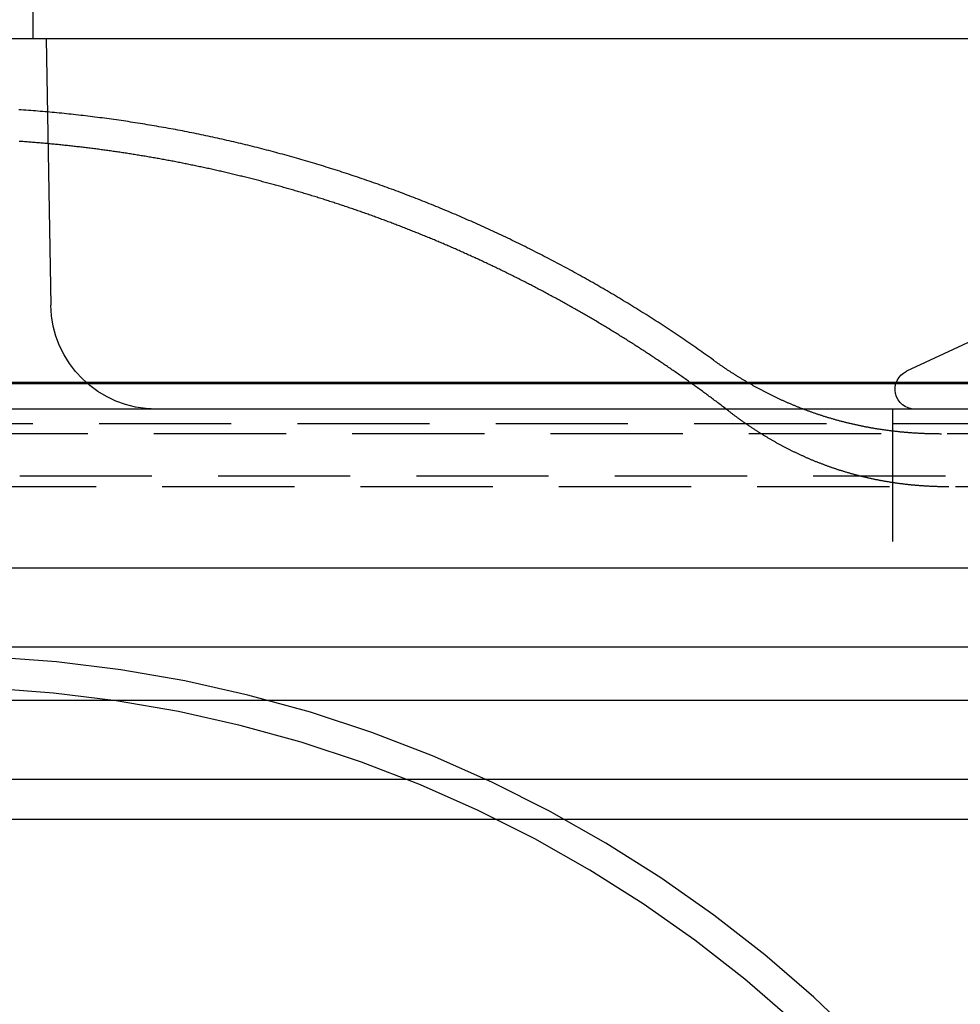
# Model space of a CAD drawing. Extents: x -5 to 1135, y -435 to 532.
# Drawn here: x 1003 to 1039, y -8 to 29 of the extents above; entities that cross this region are included whole.
import ezdxf

# ---------------------------------------------------------------- set-up
doc = ezdxf.new("R2010")
doc.units = 0
doc.header["$LTSCALE"] = 20
doc.linetypes.add('VERDECKT', pattern=[0.375, 0.25, -0.125])
doc.layers.get('0').update_dxf_attribs({"linetype": 'CONTINUOUS'})
doc.layers.add('STEMPEL', color=3, linetype='CONTINUOUS')

# ---------------------------------------------------------------- blocks, each defined once
blk = doc.blocks.new('A$C774FC7E6')
at = {"color": 1, "linetype": 'VERDECKT', "extrusion": (-2e-16, 1, -2e-16)}
for p, q in [((4, 29.5), (4, 28)), ((-12.07, 14.965), (6.07, 14.965)), ((-12.01, 15.017), (6.01, 15.017)), ((36.632, 14.965), (58.368, 14.965)), ((36.649, 15.017), (58.351, 15.017)), ((7.755, 14), (3, 14)), ((36.5, 14), (36.5, 8)), ((-45.998, 13.463), (46.002, 13.463)), ((43.575, 13.072), (-43.571, 13.072)), ((46.002, 11.46), (-45.998, 11.46)), ((-43.61, 11.075), (43.618, 11.075))]:
    blk.add_line(p, q, dxfattribs=at)
at = {"color": 3, "linetype": 'CONTINUOUS', "extrusion": (-2e-16, 1, -2e-16)}
for p, q in [((130, 28), (-130, 28)), ((4.5, 28), (4.676, 17.93)), ((39.5, 16.58), (37.033, 15.43)), ((6.01, 15.017), (36.649, 15.017)), ((6.07, 14.965), (36.632, 14.965)), ((124, 14), (7.755, 14)), ((-135, 8), (135, 8)), ((135, 5), (-135, 5)), ((-135, 3), (135, 3)), ((135, 0), (-135, 0)), ((-57.998, -1.5), (58.002, -1.5))]:
    blk.add_line(p, q, dxfattribs=at)
at = {"color": 1}
for points in [[(29.73, 15.856, 0), (29.656, 15.908, 0), (29.583, 15.961, 0), (29.509, 16.013, 0), (29.436, 16.066, 0), (29.362, 16.118, 0), (29.288, 16.17, 0), (29.215, 16.221, 0), (29.14, 16.273, 0), (29.066, 16.325, 0), (28.992, 16.376, 0), (28.918, 16.428, 0), (28.844, 16.479, 0), (28.769, 16.53, 0), (28.695, 16.581, 0), (28.62, 16.632, 0), (28.545, 16.683, 0), (28.47, 16.733, 0), (28.395, 16.784, 0), (28.32, 16.834, 0), (28.245, 16.884, 0), (28.17, 16.934, 0), (28.095, 16.985, 0), (28.019, 17.034, 0), (27.944, 17.084, 0), (27.868, 17.134, 0), (27.793, 17.183, 0), (27.717, 17.232, 0), (27.641, 17.282, 0), (27.565, 17.331, 0), (27.489, 17.379, 0), (27.413, 17.428, 0), (27.337, 17.477, 0), (27.26, 17.525, 0), (27.184, 17.574, 0), (27.107, 17.622, 0), (27.031, 17.67, 0), (26.954, 17.718, 0), (26.877, 17.766, 0), (26.8, 17.814, 0), (26.723, 17.861, 0), (26.646, 17.909, 0), (26.569, 17.956, 0), (26.492, 18.003, 0), (26.415, 18.05, 0), (26.337, 18.097, 0), (26.26, 18.144, 0), (26.182, 18.19, 0), (26.105, 18.237, 0), (26.027, 18.283, 0), (25.949, 18.329, 0), (25.871, 18.375, 0), (25.793, 18.421, 0), (25.715, 18.467, 0), (25.637, 18.513, 0), (25.559, 18.558, 0), (25.481, 18.604, 0), (25.402, 18.649, 0), (25.324, 18.694, 0), (25.245, 18.739, 0), (25.167, 18.784, 0), (25.088, 18.828, 0), (25.009, 18.873, 0), (24.93, 18.917, 0), (24.852, 18.962, 0), (24.773, 19.006, 0), (24.693, 19.05, 0), (24.614, 19.094, 0), (24.535, 19.137, 0), (24.456, 19.181, 0), (24.376, 19.224, 0), (24.297, 19.267, 0), (24.217, 19.311, 0), (24.138, 19.354, 0), (24.058, 19.396, 0), (23.978, 19.439, 0), (23.898, 19.482, 0), (23.818, 19.524, 0), (23.738, 19.566, 0), (23.658, 19.608, 0), (23.578, 19.65, 0), (23.498, 19.692, 0), (23.418, 19.734, 0), (23.337, 19.775, 0), (23.257, 19.817, 0), (23.176, 19.858, 0), (23.096, 19.899, 0), (23.015, 19.94, 0), (22.934, 19.981, 0), (22.854, 20.022, 0), (22.773, 20.062, 0), (22.692, 20.102, 0), (22.611, 20.143, 0), (22.53, 20.183, 0), (22.449, 20.223, 0), (22.368, 20.263, 0), (22.286, 20.302, 0), (22.205, 20.342, 0), (22.124, 20.381, 0), (22.042, 20.42, 0), (21.961, 20.459, 0), (21.879, 20.498, 0), (21.798, 20.537, 0), (21.716, 20.576, 0), (21.634, 20.614, 0), (21.552, 20.652, 0), (21.471, 20.691, 0), (21.389, 20.729, 0), (21.306, 20.767, 0), (21.224, 20.804, 0), (21.142, 20.842, 0), (21.06, 20.879, 0), (20.978, 20.916, 0), (20.896, 20.954, 0), (20.813, 20.991, 0), (20.731, 21.027, 0), (20.648, 21.064, 0), (20.566, 21.101, 0), (20.483, 21.137, 0), (20.401, 21.173, 0), (20.318, 21.209, 0), (20.235, 21.245, 0), (20.152, 21.281, 0), (20.069, 21.317, 0), (19.986, 21.352, 0), (19.904, 21.388, 0), (19.82, 21.423, 0), (19.737, 21.458, 0), (19.654, 21.493, 0), (19.571, 21.527, 0), (19.488, 21.562, 0), (19.404, 21.596, 0), (19.321, 21.631, 0), (19.238, 21.665, 0), (19.154, 21.699, 0), (19.071, 21.733, 0), (18.987, 21.766, 0), (18.904, 21.8, 0), (18.82, 21.833, 0), (18.736, 21.866, 0), (18.652, 21.899, 0), (18.569, 21.932, 0), (18.485, 21.965, 0), (18.401, 21.998, 0), (18.317, 22.03, 0), (18.233, 22.062, 0), (18.149, 22.095, 0), (18.065, 22.127, 0), (17.98, 22.159, 0), (17.896, 22.19, 0), (17.812, 22.222, 0), (17.728, 22.253, 0), (17.643, 22.285, 0), (17.559, 22.316, 0), (17.474, 22.347, 0), (17.39, 22.377, 0), (17.305, 22.408, 0), (17.221, 22.439, 0), (17.136, 22.469, 0), (17.051, 22.499, 0), (16.966, 22.529, 0), (16.881, 22.559, 0), (16.796, 22.589, 0), (16.711, 22.619, 0), (16.626, 22.648, 0), (16.541, 22.677, 0), (16.456, 22.706, 0), (16.371, 22.735, 0), (16.286, 22.764, 0), (16.2, 22.793, 0), (16.115, 22.822, 0), (16.029, 22.85, 0), (15.944, 22.878, 0), (15.858, 22.906, 0), (15.773, 22.934, 0), (15.687, 22.962, 0), (15.601, 22.99, 0), (15.516, 23.017, 0), (15.43, 23.045, 0), (15.344, 23.072, 0), (15.258, 23.099, 0), (15.172, 23.126, 0), (15.086, 23.153, 0), (15, 23.179, 0), (14.914, 23.206, 0), (14.828, 23.232, 0), (14.742, 23.258, 0), (14.655, 23.284, 0), (14.569, 23.31, 0), (14.483, 23.336, 0), (14.396, 23.361, 0), (14.31, 23.387, 0), (14.223, 23.412, 0), (14.136, 23.437, 0), (14.05, 23.462, 0), (13.963, 23.487, 0), (13.876, 23.512, 0), (13.79, 23.536, 0), (13.703, 23.56, 0), (13.616, 23.585, 0), (13.529, 23.609, 0), (13.442, 23.633, 0), (13.354, 23.656, 0), (13.267, 23.68, 0), (13.18, 23.703, 0), (13.093, 23.727, 0), (13.006, 23.75, 0), (12.918, 23.773, 0), (12.831, 23.796, 0), (12.743, 23.818, 0), (12.656, 23.841, 0), (12.568, 23.863, 0), (12.481, 23.886, 0), (12.393, 23.908, 0), (12.305, 23.93, 0), (12.217, 23.951, 0), (12.13, 23.973, 0), (12.042, 23.994, 0), (11.954, 24.016, 0), (11.866, 24.037, 0), (11.778, 24.058, 0), (11.69, 24.079, 0), (11.602, 24.099, 0), (11.514, 24.12, 0), (11.426, 24.14, 0), (11.337, 24.16, 0), (11.249, 24.18, 0), (11.161, 24.2, 0), (11.073, 24.22, 0), (10.984, 24.24, 0), (10.896, 24.259, 0), (10.807, 24.278, 0), (10.719, 24.297, 0), (10.63, 24.317, 0), (10.542, 24.335, 0), (10.453, 24.354, 0), (10.365, 24.372, 0), (10.276, 24.391, 0), (10.187, 24.409, 0), (10.099, 24.427, 0), (10.01, 24.445, 0), (9.921, 24.463, 0), (9.832, 24.48, 0), (9.743, 24.497, 0), (9.655, 24.515, 0), (9.566, 24.532, 0), (9.477, 24.549, 0), (9.388, 24.566, 0), (9.299, 24.582, 0), (9.21, 24.599, 0), (9.121, 24.615, 0), (9.032, 24.631, 0), (8.942, 24.647, 0), (8.853, 24.663, 0), (8.764, 24.678, 0), (8.675, 24.694, 0), (8.586, 24.709, 0), (8.496, 24.724, 0), (8.407, 24.74, 0), (8.318, 24.754, 0), (8.228, 24.769, 0), (8.139, 24.784, 0), (8.05, 24.798, 0), (7.96, 24.812, 0), (7.871, 24.826, 0), (7.781, 24.84, 0), (7.692, 24.854, 0), (7.602, 24.868, 0), (7.513, 24.881, 0), (7.423, 24.894, 0), (7.334, 24.907, 0), (7.244, 24.92, 0), (7.155, 24.933, 0), (7.065, 24.946, 0), (6.975, 24.958, 0), (6.886, 24.971, 0), (6.796, 24.983, 0), (6.706, 24.995, 0), (6.616, 25.007, 0), (6.527, 25.018, 0), (6.437, 25.03, 0), (6.347, 25.041, 0), (6.257, 25.052, 0), (6.168, 25.064, 0), (6.078, 25.074, 0), (5.988, 25.085, 0), (5.898, 25.096, 0), (5.808, 25.106, 0), (5.718, 25.116, 0), (5.628, 25.126, 0), (5.538, 25.136, 0), (5.449, 25.146, 0), (5.359, 25.155, 0), (5.269, 25.165, 0), (5.179, 25.174, 0), (5.089, 25.183, 0), (4.999, 25.192, 0), (4.909, 25.201, 0), (4.819, 25.21, 0), (4.729, 25.218, 0), (4.639, 25.227, 0), (4.549, 25.235, 0), (4.459, 25.243, 0), (4.369, 25.25, 0), (4.279, 25.258, 0), (4.189, 25.266, 0), (4.099, 25.273, 0), (4.008, 25.28, 0), (3.918, 25.287, 0), (3.828, 25.294, 0), (3.738, 25.301, 0), (3.648, 25.307, 0), (3.558, 25.314, 0), (3.468, 25.32, 0)], [(30.306, 13.93, 0), (30.266, 13.961, 0), (30.226, 13.992, 0), (30.185, 14.023, 0), (30.145, 14.054, 0), (30.104, 14.085, 0), (30.064, 14.116, 0), (30.023, 14.147, 0), (29.983, 14.178, 0), (29.942, 14.208, 0), (29.901, 14.239, 0), (29.861, 14.27, 0), (29.82, 14.3, 0), (29.779, 14.331, 0), (29.738, 14.361, 0), (29.698, 14.392, 0), (29.657, 14.422, 0), (29.616, 14.453, 0), (29.575, 14.483, 0), (29.534, 14.514, 0), (29.493, 14.544, 0), (29.452, 14.574, 0), (29.411, 14.604, 0), (29.37, 14.634, 0), (29.329, 14.665, 0), (29.288, 14.695, 0), (29.247, 14.725, 0), (29.205, 14.755, 0), (29.164, 14.785, 0), (29.123, 14.815, 0), (29.081, 14.844, 0), (29.04, 14.874, 0), (28.999, 14.904, 0), (28.957, 14.934, 0), (28.916, 14.963, 0), (28.874, 14.993, 0), (28.833, 15.023, 0), (28.791, 15.052, 0), (28.75, 15.082, 0), (28.708, 15.111, 0), (28.666, 15.141, 0), (28.625, 15.17, 0), (28.583, 15.2, 0), (28.541, 15.229, 0), (28.5, 15.258, 0), (28.458, 15.287, 0), (28.416, 15.317, 0), (28.374, 15.346, 0), (28.332, 15.375, 0), (28.29, 15.404, 0), (28.248, 15.433, 0), (28.206, 15.462, 0), (28.164, 15.491, 0), (28.122, 15.52, 0), (28.08, 15.549, 0), (28.038, 15.578, 0), (27.996, 15.607, 0), (27.954, 15.635, 0), (27.912, 15.664, 0), (27.869, 15.693, 0), (27.827, 15.721, 0), (27.785, 15.75, 0), (27.742, 15.778, 0), (27.7, 15.807, 0), (27.658, 15.835, 0), (27.615, 15.864, 0), (27.573, 15.892, 0), (27.53, 15.92, 0), (27.488, 15.949, 0), (27.445, 15.977, 0), (27.403, 16.005, 0), (27.36, 16.033, 0), (27.318, 16.061, 0), (27.275, 16.089, 0), (27.232, 16.117, 0), (27.19, 16.145, 0), (27.147, 16.173, 0), (27.104, 16.201, 0), (27.061, 16.229, 0), (27.018, 16.257, 0), (26.976, 16.285, 0), (26.933, 16.312, 0), (26.89, 16.34, 0), (26.847, 16.368, 0), (26.804, 16.395, 0), (26.761, 16.423, 0), (26.718, 16.45, 0), (26.675, 16.478, 0), (26.632, 16.505, 0), (26.588, 16.532, 0), (26.545, 16.56, 0), (26.502, 16.587, 0), (26.459, 16.614, 0), (26.416, 16.642, 0), (26.372, 16.669, 0), (26.329, 16.696, 0), (26.286, 16.723, 0), (26.242, 16.75, 0), (26.199, 16.777, 0), (26.156, 16.804, 0), (26.112, 16.831, 0), (26.069, 16.857, 0), (26.025, 16.884, 0), (25.982, 16.911, 0), (25.938, 16.938, 0), (25.895, 16.964, 0), (25.851, 16.991, 0), (25.807, 17.017, 0), (25.764, 17.044, 0), (25.72, 17.07, 0), (25.676, 17.097, 0), (25.633, 17.123, 0), (25.589, 17.149, 0), (25.545, 17.176, 0), (25.501, 17.202, 0), (25.457, 17.228, 0), (25.413, 17.254, 0), (25.369, 17.281, 0), (25.326, 17.307, 0), (25.282, 17.333, 0), (25.238, 17.359, 0), (25.194, 17.385, 0), (25.15, 17.41, 0), (25.105, 17.436, 0), (25.061, 17.462, 0), (25.017, 17.488, 0), (24.973, 17.514, 0), (24.929, 17.539, 0), (24.885, 17.565, 0), (24.841, 17.59, 0), (24.796, 17.616, 0), (24.752, 17.641, 0), (24.708, 17.667, 0), (24.663, 17.692, 0), (24.619, 17.718, 0), (24.575, 17.743, 0), (24.53, 17.768, 0), (24.486, 17.793, 0), (24.441, 17.818, 0), (24.397, 17.843, 0), (24.352, 17.869, 0), (24.308, 17.894, 0), (24.263, 17.919, 0), (24.219, 17.944, 0), (24.174, 17.968, 0), (24.13, 17.993, 0), (24.085, 18.018, 0), (24.04, 18.043, 0), (23.996, 18.067, 0), (23.951, 18.092, 0), (23.906, 18.117, 0), (23.861, 18.141, 0), (23.817, 18.166, 0), (23.772, 18.19, 0), (23.727, 18.215, 0), (23.682, 18.239, 0), (23.637, 18.263, 0), (23.592, 18.288, 0), (23.547, 18.312, 0), (23.502, 18.336, 0), (23.457, 18.36, 0), (23.412, 18.384, 0), (23.367, 18.408, 0), (23.322, 18.432, 0), (23.277, 18.456, 0), (23.232, 18.48, 0), (23.187, 18.504, 0), (23.142, 18.528, 0), (23.096, 18.551, 0), (23.051, 18.575, 0), (23.006, 18.599, 0), (22.961, 18.622, 0), (22.916, 18.646, 0), (22.87, 18.669, 0), (22.825, 18.693, 0), (22.78, 18.716, 0), (22.734, 18.74, 0), (22.689, 18.763, 0), (22.643, 18.786, 0), (22.598, 18.809, 0), (22.553, 18.833, 0), (22.507, 18.856, 0), (22.462, 18.879, 0), (22.416, 18.902, 0), (22.371, 18.925, 0), (22.325, 18.948, 0), (22.279, 18.971, 0), (22.234, 18.994, 0), (22.188, 19.017, 0), (22.143, 19.039, 0), (22.097, 19.062, 0), (22.051, 19.085, 0), (22.006, 19.107, 0), (21.96, 19.13, 0), (21.914, 19.152, 0), (21.868, 19.175, 0), (21.823, 19.197, 0), (21.777, 19.22, 0), (21.731, 19.242, 0), (21.685, 19.264, 0), (21.639, 19.286, 0), (21.593, 19.309, 0), (21.547, 19.331, 0), (21.501, 19.353, 0), (21.455, 19.375, 0), (21.409, 19.397, 0), (21.363, 19.419, 0), (21.317, 19.441, 0), (21.271, 19.462, 0), (21.225, 19.484, 0), (21.179, 19.506, 0), (21.133, 19.528, 0), (21.087, 19.549, 0), (21.041, 19.571, 0), (20.995, 19.593, 0), (20.948, 19.614, 0), (20.902, 19.636, 0), (20.856, 19.657, 0), (20.81, 19.678, 0), (20.764, 19.7, 0), (20.717, 19.721, 0), (20.671, 19.742, 0), (20.625, 19.763, 0), (20.578, 19.784, 0), (20.532, 19.805, 0), (20.486, 19.826, 0), (20.439, 19.847, 0), (20.393, 19.868, 0), (20.346, 19.889, 0), (20.3, 19.91, 0), (20.253, 19.931, 0), (20.207, 19.951, 0), (20.161, 19.972, 0), (20.114, 19.993, 0), (20.067, 20.013, 0), (20.021, 20.034, 0), (19.974, 20.054, 0), (19.928, 20.075, 0), (19.881, 20.095, 0), (19.835, 20.115, 0), (19.788, 20.136, 0), (19.741, 20.156, 0), (19.695, 20.176, 0), (19.648, 20.196, 0), (19.601, 20.216, 0), (19.554, 20.236, 0), (19.508, 20.256, 0), (19.461, 20.276, 0), (19.414, 20.296, 0), (19.367, 20.316, 0), (19.32, 20.336, 0), (19.274, 20.356, 0), (19.227, 20.375, 0), (19.18, 20.395, 0), (19.133, 20.415, 0), (19.086, 20.434, 0), (19.039, 20.453, 0), (18.992, 20.473, 0), (18.945, 20.492, 0), (18.898, 20.512, 0), (18.852, 20.531, 0), (18.805, 20.55, 0), (18.758, 20.569, 0), (18.71, 20.589, 0), (18.663, 20.608, 0), (18.616, 20.627, 0), (18.569, 20.646, 0), (18.522, 20.665, 0), (18.475, 20.683, 0), (18.428, 20.702, 0), (18.381, 20.721, 0), (18.334, 20.74, 0), (18.287, 20.759, 0), (18.239, 20.777, 0), (18.192, 20.796, 0), (18.145, 20.814, 0), (18.098, 20.833, 0), (18.05, 20.851, 0), (18.003, 20.87, 0), (17.956, 20.888, 0), (17.909, 20.906, 0), (17.861, 20.925, 0), (17.814, 20.943, 0), (17.767, 20.961, 0), (17.719, 20.979, 0), (17.672, 20.997, 0), (17.625, 21.015, 0), (17.577, 21.033, 0), (17.53, 21.051, 0), (17.482, 21.069, 0), (17.435, 21.087, 0), (17.387, 21.105, 0), (17.34, 21.122, 0), (17.292, 21.14, 0), (17.245, 21.158, 0), (17.197, 21.175, 0), (17.149, 21.193, 0), (17.102, 21.21, 0), (17.054, 21.228, 0), (17.007, 21.245, 0), (16.959, 21.262, 0), (16.911, 21.28, 0), (16.863, 21.297, 0), (16.816, 21.314, 0), (16.768, 21.331, 0), (16.72, 21.348, 0), (16.672, 21.365, 0), (16.625, 21.382, 0), (16.577, 21.399, 0), (16.529, 21.416, 0), (16.481, 21.433, 0), (16.433, 21.45, 0), (16.385, 21.467, 0), (16.337, 21.483, 0), (16.289, 21.5, 0), (16.241, 21.517, 0), (16.193, 21.533, 0), (16.145, 21.55, 0), (16.097, 21.566, 0), (16.049, 21.583, 0), (16.001, 21.599, 0), (15.953, 21.615, 0), (15.905, 21.632, 0), (15.857, 21.648, 0), (15.808, 21.664, 0), (15.76, 21.68, 0), (15.712, 21.696, 0), (15.664, 21.712, 0), (15.616, 21.728, 0), (15.567, 21.744, 0), (15.519, 21.76, 0), (15.471, 21.776, 0), (15.422, 21.792, 0), (15.374, 21.808, 0), (15.325, 21.823, 0), (15.277, 21.839, 0), (15.229, 21.855, 0), (15.18, 21.87, 0), (15.132, 21.886, 0), (15.083, 21.901, 0), (15.035, 21.917, 0), (14.986, 21.932, 0), (14.938, 21.947, 0), (14.889, 21.963, 0), (14.841, 21.978, 0), (14.792, 21.993, 0), (14.743, 22.008, 0), (14.695, 22.023, 0), (14.646, 22.038, 0), (14.598, 22.053, 0), (14.549, 22.068, 0), (14.5, 22.083, 0), (14.451, 22.098, 0), (14.403, 22.113, 0), (14.354, 22.128, 0), (14.305, 22.142, 0), (14.256, 22.157, 0), (14.208, 22.171, 0), (14.159, 22.186, 0), (14.11, 22.2, 0), (14.061, 22.215, 0), (14.012, 22.229, 0), (13.963, 22.244, 0), (13.914, 22.258, 0), (13.865, 22.272, 0), (13.816, 22.286, 0), (13.768, 22.3, 0), (13.719, 22.315, 0), (13.669, 22.329, 0), (13.62, 22.343, 0), (13.572, 22.357, 0), (13.522, 22.37, 0), (13.473, 22.384, 0), (13.424, 22.398, 0), (13.375, 22.412, 0), (13.326, 22.426, 0), (13.277, 22.439, 0), (13.228, 22.453, 0), (13.179, 22.466, 0), (13.129, 22.48, 0), (13.08, 22.493, 0), (13.031, 22.507, 0), (12.982, 22.52, 0), (12.932, 22.533, 0), (12.883, 22.547, 0), (12.834, 22.56, 0), (12.785, 22.573, 0), (12.735, 22.586, 0), (12.686, 22.599, 0), (12.637, 22.612, 0), (12.587, 22.625, 0), (12.538, 22.638, 0), (12.489, 22.651, 0), (12.439, 22.664, 0), (12.39, 22.676, 0), (12.34, 22.689, 0), (12.291, 22.702, 0), (12.242, 22.714, 0), (12.192, 22.727, 0), (12.143, 22.739, 0), (12.093, 22.752, 0), (12.043, 22.764, 0), (11.994, 22.776, 0), (11.944, 22.789, 0), (11.895, 22.801, 0), (11.845, 22.813, 0), (11.796, 22.825, 0), (11.746, 22.837, 0), (11.696, 22.85, 0), (11.647, 22.861, 0), (11.597, 22.873, 0), (11.547, 22.885, 0), (11.498, 22.897, 0), (11.448, 22.909, 0), (11.398, 22.921, 0), (11.349, 22.932, 0), (11.299, 22.944, 0), (11.249, 22.956, 0), (11.2, 22.967, 0), (11.15, 22.979, 0), (11.1, 22.99, 0), (11.05, 23.002, 0), (11, 23.013, 0), (10.95, 23.024, 0), (10.901, 23.035, 0), (10.851, 23.047, 0), (10.801, 23.058, 0), (10.751, 23.069, 0), (10.701, 23.08, 0), (10.651, 23.091, 0), (10.601, 23.102, 0), (10.552, 23.113, 0), (10.502, 23.123, 0), (10.452, 23.134, 0), (10.402, 23.145, 0), (10.352, 23.155, 0), (10.302, 23.166, 0), (10.252, 23.177, 0), (10.202, 23.187, 0), (10.152, 23.198, 0), (10.102, 23.208, 0), (10.052, 23.218, 0), (10.002, 23.229, 0), (9.952, 23.239, 0), (9.901, 23.249, 0), (9.851, 23.259, 0), (9.801, 23.27, 0), (9.751, 23.279, 0), (9.701, 23.29, 0), (9.651, 23.299, 0), (9.601, 23.309, 0), (9.551, 23.319, 0), (9.501, 23.329, 0), (9.45, 23.339, 0), (9.4, 23.348, 0), (9.35, 23.358, 0), (9.3, 23.368, 0), (9.25, 23.377, 0), (9.199, 23.387, 0), (9.149, 23.396, 0), (9.099, 23.405, 0), (9.049, 23.415, 0), (8.998, 23.424, 0), (8.948, 23.433, 0), (8.898, 23.442, 0), (8.848, 23.452, 0), (8.797, 23.461, 0), (8.747, 23.47, 0), (8.697, 23.479, 0), (8.646, 23.488, 0), (8.596, 23.497, 0), (8.546, 23.505, 0), (8.495, 23.514, 0), (8.445, 23.523, 0), (8.395, 23.531, 0), (8.344, 23.54, 0), (8.294, 23.549, 0), (8.243, 23.557, 0), (8.193, 23.566, 0), (8.143, 23.574, 0), (8.092, 23.582, 0), (8.042, 23.591, 0), (7.991, 23.599, 0), (7.941, 23.607, 0), (7.891, 23.615, 0), (7.84, 23.623, 0), (7.79, 23.631, 0), (7.739, 23.639, 0), (7.689, 23.647, 0), (7.638, 23.655, 0), (7.588, 23.663, 0), (7.537, 23.671, 0), (7.487, 23.678, 0), (7.436, 23.686, 0), (7.386, 23.694, 0), (7.335, 23.701, 0), (7.285, 23.709, 0), (7.234, 23.716, 0), (7.183, 23.724, 0), (7.133, 23.731, 0), (7.082, 23.738, 0), (7.032, 23.745, 0), (6.981, 23.753, 0), (6.931, 23.76, 0), (6.88, 23.767, 0), (6.829, 23.774, 0), (6.779, 23.781, 0), (6.728, 23.788, 0), (6.678, 23.795, 0), (6.627, 23.802, 0), (6.576, 23.808, 0), (6.526, 23.815, 0), (6.475, 23.822, 0), (6.424, 23.828, 0), (6.374, 23.835, 0), (6.323, 23.842, 0), (6.272, 23.848, 0), (6.222, 23.855, 0), (6.171, 23.861, 0), (6.12, 23.867, 0), (6.07, 23.873, 0), (6.019, 23.88, 0), (5.968, 23.886, 0), (5.918, 23.892, 0), (5.867, 23.898, 0), (5.816, 23.904, 0), (5.766, 23.91, 0), (5.715, 23.916, 0), (5.664, 23.922, 0), (5.614, 23.927, 0), (5.563, 23.933, 0), (5.512, 23.939, 0), (5.461, 23.945, 0), (5.411, 23.95, 0), (5.36, 23.956, 0), (5.309, 23.961, 0), (5.258, 23.966, 0), (5.208, 23.972, 0), (5.157, 23.977, 0), (5.106, 23.982, 0), (5.055, 23.988, 0), (5.005, 23.993, 0), (4.954, 23.998, 0), (4.903, 24.003, 0), (4.852, 24.008, 0), (4.802, 24.013, 0), (4.751, 24.018, 0), (4.7, 24.023, 0), (4.649, 24.027, 0), (4.598, 24.032, 0), (4.548, 24.037, 0), (4.497, 24.042, 0), (4.446, 24.046, 0), (4.395, 24.051, 0), (4.344, 24.055, 0), (4.294, 24.06, 0), (4.243, 24.064, 0), (4.192, 24.068, 0), (4.141, 24.073, 0), (4.09, 24.077, 0), (4.04, 24.081, 0), (3.989, 24.085, 0), (3.938, 24.089, 0), (3.887, 24.093, 0), (3.836, 24.097, 0), (3.786, 24.101, 0), (3.735, 24.105, 0), (3.684, 24.109, 0), (3.633, 24.112, 0), (3.582, 24.116, 0), (3.531, 24.12, 0), (3.481, 24.123, 0)], [(29.73, 15.856, 0), (29.752, 15.839, 0), (29.775, 15.823, 0), (29.797, 15.807, 0), (29.82, 15.791, 0), (29.843, 15.775, 0), (29.866, 15.759, 0), (29.888, 15.743, 0), (29.911, 15.727, 0), (29.934, 15.711, 0), (29.957, 15.695, 0), (29.98, 15.679, 0), (30.003, 15.663, 0), (30.026, 15.647, 0), (30.049, 15.632, 0), (30.072, 15.616, 0), (30.095, 15.6, 0), (30.117, 15.585, 0), (30.141, 15.569, 0), (30.164, 15.554, 0), (30.187, 15.538, 0), (30.21, 15.523, 0), (30.233, 15.507, 0), (30.256, 15.492, 0), (30.279, 15.477, 0), (30.303, 15.461, 0), (30.326, 15.446, 0), (30.349, 15.431, 0), (30.372, 15.416, 0), (30.396, 15.401, 0), (30.419, 15.386, 0), (30.442, 15.371, 0), (30.466, 15.356, 0), (30.489, 15.341, 0), (30.513, 15.326, 0), (30.536, 15.311, 0), (30.56, 15.296, 0), (30.583, 15.281, 0), (30.607, 15.267, 0), (30.63, 15.252, 0), (30.654, 15.237, 0), (30.678, 15.223, 0), (30.701, 15.208, 0), (30.725, 15.194, 0), (30.749, 15.179, 0), (30.772, 15.165, 0), (30.796, 15.15, 0), (30.82, 15.136, 0), (30.844, 15.122, 0), (30.868, 15.107, 0), (30.891, 15.093, 0), (30.915, 15.079, 0), (30.939, 15.065, 0), (30.963, 15.051, 0), (30.987, 15.037, 0), (31.011, 15.023, 0), (31.035, 15.009, 0), (31.059, 14.995, 0), (31.083, 14.981, 0), (31.107, 14.967, 0), (31.131, 14.953, 0), (31.156, 14.94, 0), (31.18, 14.926, 0), (31.204, 14.912, 0), (31.228, 14.899, 0), (31.253, 14.885, 0), (31.277, 14.872, 0), (31.301, 14.858, 0), (31.325, 14.845, 0), (31.35, 14.832, 0), (31.374, 14.818, 0), (31.399, 14.805, 0), (31.423, 14.792, 0), (31.448, 14.778, 0), (31.472, 14.765, 0), (31.497, 14.752, 0), (31.521, 14.739, 0), (31.546, 14.726, 0), (31.57, 14.713, 0), (31.595, 14.7, 0), (31.619, 14.687, 0), (31.644, 14.675, 0), (31.669, 14.662, 0), (31.694, 14.649, 0), (31.718, 14.636, 0), (31.743, 14.624, 0), (31.768, 14.611, 0), (31.793, 14.598, 0), (31.818, 14.586, 0), (31.843, 14.573, 0), (31.867, 14.561, 0), (31.892, 14.549, 0), (31.918, 14.536, 0), (31.942, 14.524, 0), (31.968, 14.512, 0), (31.993, 14.5, 0), (32.018, 14.488, 0), (32.043, 14.475, 0), (32.068, 14.463, 0), (32.093, 14.451, 0), (32.118, 14.439, 0), (32.144, 14.427, 0), (32.169, 14.416, 0), (32.194, 14.404, 0), (32.219, 14.392, 0), (32.245, 14.38, 0), (32.27, 14.369, 0), (32.295, 14.357, 0), (32.321, 14.345, 0), (32.346, 14.334, 0), (32.372, 14.322, 0), (32.397, 14.311, 0), (32.423, 14.3, 0), (32.448, 14.288, 0), (32.474, 14.277, 0), (32.5, 14.266, 0), (32.525, 14.255, 0), (32.551, 14.243, 0), (32.577, 14.232, 0), (32.602, 14.221, 0), (32.628, 14.21, 0), (32.654, 14.199, 0), (32.68, 14.188, 0), (32.706, 14.177, 0), (32.731, 14.167, 0), (32.757, 14.156, 0), (32.783, 14.145, 0), (32.809, 14.134, 0), (32.835, 14.124, 0), (32.861, 14.113, 0), (32.887, 14.103, 0), (32.913, 14.092, 0), (32.939, 14.082, 0), (32.965, 14.072, 0), (32.992, 14.061, 0), (33.018, 14.051, 0), (33.044, 14.041, 0), (33.07, 14.03, 0), (33.096, 14.02, 0), (33.123, 14.01, 0), (33.149, 14, 0), (33.175, 13.99, 0), (33.202, 13.98, 0), (33.228, 13.97, 0), (33.255, 13.961, 0), (33.281, 13.951, 0), (33.308, 13.941, 0), (33.334, 13.931, 0), (33.361, 13.922, 0), (33.387, 13.912, 0), (33.414, 13.903, 0), (33.441, 13.893, 0), (33.467, 13.884, 0), (33.494, 13.874, 0), (33.521, 13.865, 0), (33.547, 13.856, 0), (33.574, 13.847, 0), (33.601, 13.838, 0), (33.628, 13.828, 0), (33.655, 13.819, 0), (33.682, 13.81, 0), (33.709, 13.801, 0), (33.736, 13.792, 0), (33.763, 13.784, 0), (33.79, 13.775, 0), (33.817, 13.766, 0), (33.844, 13.757, 0), (33.871, 13.748, 0), (33.898, 13.74, 0), (33.925, 13.731, 0), (33.952, 13.723, 0), (33.98, 13.714, 0), (34.007, 13.706, 0), (34.034, 13.698, 0), (34.062, 13.689, 0), (34.089, 13.681, 0), (34.116, 13.673, 0), (34.144, 13.665, 0), (34.171, 13.657, 0), (34.199, 13.649, 0), (34.226, 13.641, 0), (34.254, 13.633, 0), (34.281, 13.625, 0), (34.309, 13.617, 0), (34.336, 13.609, 0), (34.364, 13.601, 0), (34.392, 13.594, 0), (34.419, 13.586, 0), (34.447, 13.579, 0), (34.475, 13.571, 0), (34.503, 13.564, 0), (34.531, 13.556, 0), (34.558, 13.549, 0), (34.586, 13.542, 0), (34.614, 13.534, 0), (34.642, 13.527, 0), (34.67, 13.52, 0), (34.698, 13.513, 0), (34.726, 13.506, 0), (34.754, 13.499, 0), (34.782, 13.492, 0), (34.81, 13.485, 0), (34.839, 13.478, 0), (34.867, 13.472, 0), (34.895, 13.465, 0), (34.923, 13.458, 0), (34.952, 13.452, 0), (34.98, 13.445, 0), (35.008, 13.439, 0), (35.037, 13.432, 0), (35.065, 13.426, 0), (35.094, 13.419, 0), (35.122, 13.413, 0), (35.151, 13.407, 0), (35.179, 13.401, 0), (35.208, 13.395, 0), (35.236, 13.389, 0), (35.265, 13.383, 0), (35.294, 13.377, 0), (35.322, 13.371, 0), (35.351, 13.365, 0), (35.38, 13.359, 0), (35.408, 13.354, 0), (35.437, 13.348, 0), (35.466, 13.342, 0), (35.495, 13.337, 0), (35.524, 13.331, 0), (35.553, 13.326, 0), (35.582, 13.32, 0), (35.611, 13.315, 0), (35.64, 13.31, 0), (35.669, 13.305, 0), (35.698, 13.299, 0), (35.727, 13.294, 0), (35.756, 13.289, 0), (35.786, 13.284, 0), (35.815, 13.279, 0), (35.844, 13.274, 0), (35.873, 13.27, 0), (35.903, 13.265, 0), (35.932, 13.26, 0), (35.962, 13.255, 0), (35.991, 13.251, 0), (36.02, 13.246, 0), (36.05, 13.242, 0), (36.079, 13.237, 0), (36.109, 13.233, 0), (36.139, 13.229, 0), (36.168, 13.224, 0), (36.198, 13.22, 0), (36.227, 13.216, 0), (36.257, 13.212, 0), (36.287, 13.208, 0), (36.317, 13.204, 0), (36.346, 13.2, 0), (36.376, 13.196, 0), (36.406, 13.192, 0), (36.436, 13.189, 0), (36.466, 13.185, 0), (36.496, 13.181, 0), (36.526, 13.178, 0), (36.556, 13.174, 0), (36.586, 13.171, 0), (36.616, 13.168, 0), (36.646, 13.164, 0), (36.676, 13.161, 0), (36.706, 13.158, 0), (36.737, 13.155, 0), (36.767, 13.151, 0), (36.797, 13.148, 0), (36.828, 13.145, 0), (36.858, 13.142, 0), (36.888, 13.139, 0), (36.919, 13.137, 0), (36.949, 13.134, 0), (36.98, 13.131, 0), (37.01, 13.129, 0), (37.041, 13.126, 0), (37.071, 13.124, 0), (37.102, 13.121, 0), (37.133, 13.119, 0), (37.163, 13.116, 0), (37.194, 13.114, 0), (37.225, 13.112, 0), (37.255, 13.11, 0), (37.286, 13.108, 0), (37.317, 13.106, 0), (37.348, 13.104, 0), (37.379, 13.102, 0), (37.41, 13.1, 0), (37.441, 13.098, 0), (37.472, 13.096, 0), (37.503, 13.095, 0), (37.534, 13.093, 0), (37.565, 13.091, 0), (37.596, 13.09, 0), (37.627, 13.088, 0), (37.659, 13.087, 0), (37.69, 13.086, 0), (37.721, 13.085, 0), (37.752, 13.083, 0), (37.784, 13.082, 0), (37.815, 13.081, 0), (37.846, 13.08, 0), (37.878, 13.079, 0), (37.91, 13.078, 0), (37.941, 13.078, 0), (37.972, 13.077, 0), (38.004, 13.076, 0), (38.036, 13.075, 0), (38.067, 13.075, 0), (38.099, 13.074, 0), (38.131, 13.074, 0), (38.162, 13.073, 0), (38.194, 13.073, 0), (38.226, 13.073, 0), (38.258, 13.073, 0), (38.29, 13.072, 0), (38.322, 13.072, 0), (38.354, 13.072, 0)], [(30.306, 13.93, 0), (30.328, 13.914, 0), (30.35, 13.897, 0), (30.372, 13.88, 0), (30.393, 13.864, 0), (30.415, 13.847, 0), (30.437, 13.831, 0), (30.459, 13.814, 0), (30.481, 13.798, 0), (30.503, 13.782, 0), (30.525, 13.765, 0), (30.547, 13.749, 0), (30.569, 13.733, 0), (30.591, 13.717, 0), (30.613, 13.7, 0), (30.635, 13.684, 0), (30.657, 13.668, 0), (30.679, 13.652, 0), (30.701, 13.636, 0), (30.723, 13.62, 0), (30.745, 13.604, 0), (30.768, 13.588, 0), (30.79, 13.573, 0), (30.812, 13.557, 0), (30.834, 13.541, 0), (30.857, 13.525, 0), (30.879, 13.51, 0), (30.901, 13.494, 0), (30.924, 13.479, 0), (30.946, 13.463, 0), (30.969, 13.448, 0), (30.991, 13.432, 0), (31.014, 13.417, 0), (31.036, 13.402, 0), (31.059, 13.386, 0), (31.081, 13.371, 0), (31.104, 13.356, 0), (31.126, 13.341, 0), (31.149, 13.325, 0), (31.172, 13.31, 0), (31.194, 13.295, 0), (31.217, 13.28, 0), (31.24, 13.265, 0), (31.263, 13.251, 0), (31.285, 13.236, 0), (31.308, 13.221, 0), (31.331, 13.206, 0), (31.354, 13.191, 0), (31.377, 13.177, 0), (31.4, 13.162, 0), (31.423, 13.148, 0), (31.446, 13.133, 0), (31.469, 13.118, 0), (31.492, 13.104, 0), (31.515, 13.089, 0), (31.538, 13.075, 0), (31.561, 13.061, 0), (31.584, 13.047, 0), (31.607, 13.032, 0), (31.63, 13.018, 0), (31.654, 13.004, 0), (31.677, 12.99, 0), (31.7, 12.976, 0), (31.723, 12.962, 0), (31.747, 12.948, 0), (31.77, 12.934, 0), (31.793, 12.92, 0), (31.817, 12.906, 0), (31.84, 12.893, 0), (31.864, 12.879, 0), (31.887, 12.865, 0), (31.911, 12.851, 0), (31.934, 12.838, 0), (31.958, 12.824, 0), (31.981, 12.811, 0), (32.005, 12.797, 0), (32.029, 12.784, 0), (32.052, 12.771, 0), (32.076, 12.757, 0), (32.1, 12.744, 0), (32.123, 12.731, 0), (32.147, 12.718, 0), (32.171, 12.704, 0), (32.195, 12.691, 0), (32.218, 12.678, 0), (32.242, 12.665, 0), (32.266, 12.652, 0), (32.29, 12.64, 0), (32.314, 12.627, 0), (32.338, 12.614, 0), (32.362, 12.601, 0), (32.386, 12.588, 0), (32.41, 12.576, 0), (32.434, 12.563, 0), (32.459, 12.551, 0), (32.483, 12.538, 0), (32.507, 12.526, 0), (32.531, 12.513, 0), (32.555, 12.501, 0), (32.58, 12.489, 0), (32.604, 12.476, 0), (32.628, 12.464, 0), (32.652, 12.452, 0), (32.677, 12.44, 0), (32.701, 12.428, 0), (32.725, 12.416, 0), (32.75, 12.404, 0), (32.775, 12.392, 0), (32.799, 12.38, 0), (32.824, 12.368, 0), (32.848, 12.356, 0), (32.873, 12.345, 0), (32.897, 12.333, 0), (32.922, 12.321, 0), (32.947, 12.31, 0), (32.971, 12.298, 0), (32.996, 12.287, 0), (33.021, 12.275, 0), (33.045, 12.264, 0), (33.07, 12.252, 0), (33.095, 12.241, 0), (33.12, 12.23, 0), (33.145, 12.219, 0), (33.17, 12.208, 0), (33.195, 12.197, 0), (33.22, 12.185, 0), (33.245, 12.175, 0), (33.27, 12.164, 0), (33.295, 12.153, 0), (33.32, 12.142, 0), (33.345, 12.131, 0), (33.37, 12.12, 0), (33.395, 12.11, 0), (33.421, 12.099, 0), (33.446, 12.088, 0), (33.471, 12.078, 0), (33.496, 12.067, 0), (33.522, 12.057, 0), (33.547, 12.046, 0), (33.572, 12.036, 0), (33.598, 12.026, 0), (33.623, 12.016, 0), (33.649, 12.005, 0), (33.674, 11.995, 0), (33.7, 11.985, 0), (33.725, 11.975, 0), (33.751, 11.965, 0), (33.776, 11.955, 0), (33.802, 11.945, 0), (33.828, 11.936, 0), (33.853, 11.926, 0), (33.879, 11.916, 0), (33.905, 11.906, 0), (33.931, 11.897, 0), (33.956, 11.887, 0), (33.982, 11.878, 0), (34.008, 11.868, 0), (34.034, 11.859, 0), (34.06, 11.85, 0), (34.086, 11.84, 0), (34.112, 11.831, 0), (34.138, 11.822, 0), (34.164, 11.813, 0), (34.19, 11.804, 0), (34.216, 11.794, 0), (34.242, 11.786, 0), (34.268, 11.777, 0), (34.295, 11.768, 0), (34.321, 11.759, 0), (34.347, 11.75, 0), (34.373, 11.741, 0), (34.4, 11.733, 0), (34.426, 11.724, 0), (34.452, 11.716, 0), (34.479, 11.707, 0), (34.505, 11.699, 0), (34.532, 11.69, 0), (34.558, 11.682, 0), (34.585, 11.674, 0), (34.611, 11.665, 0), (34.638, 11.657, 0), (34.664, 11.649, 0), (34.691, 11.641, 0), (34.718, 11.633, 0), (34.744, 11.625, 0), (34.771, 11.617, 0), (34.798, 11.609, 0), (34.825, 11.601, 0), (34.851, 11.594, 0), (34.878, 11.586, 0), (34.905, 11.578, 0), (34.932, 11.571, 0), (34.959, 11.563, 0), (34.986, 11.556, 0), (35.013, 11.548, 0), (35.04, 11.541, 0), (35.067, 11.534, 0), (35.094, 11.526, 0), (35.121, 11.519, 0), (35.148, 11.512, 0), (35.176, 11.505, 0), (35.203, 11.498, 0), (35.23, 11.491, 0), (35.257, 11.484, 0), (35.285, 11.477, 0), (35.312, 11.47, 0), (35.339, 11.463, 0), (35.367, 11.457, 0), (35.394, 11.45, 0), (35.422, 11.444, 0), (35.449, 11.437, 0), (35.477, 11.431, 0), (35.504, 11.424, 0), (35.532, 11.418, 0), (35.559, 11.411, 0), (35.587, 11.405, 0), (35.615, 11.399, 0), (35.642, 11.393, 0), (35.67, 11.387, 0), (35.698, 11.381, 0), (35.726, 11.375, 0), (35.754, 11.369, 0), (35.781, 11.363, 0), (35.809, 11.357, 0), (35.837, 11.351, 0), (35.865, 11.346, 0), (35.893, 11.34, 0), (35.921, 11.335, 0), (35.949, 11.329, 0), (35.977, 11.323, 0), (36.005, 11.318, 0), (36.033, 11.313, 0), (36.062, 11.307, 0), (36.09, 11.302, 0), (36.118, 11.297, 0), (36.146, 11.292, 0), (36.175, 11.287, 0), (36.203, 11.282, 0), (36.231, 11.277, 0), (36.26, 11.272, 0), (36.288, 11.267, 0), (36.317, 11.262, 0), (36.345, 11.258, 0), (36.374, 11.253, 0), (36.402, 11.248, 0), (36.431, 11.244, 0), (36.459, 11.239, 0), (36.488, 11.235, 0), (36.517, 11.231, 0), (36.545, 11.226, 0), (36.574, 11.222, 0), (36.603, 11.218, 0), (36.632, 11.214, 0), (36.661, 11.21, 0), (36.69, 11.206, 0), (36.718, 11.202, 0), (36.747, 11.198, 0), (36.776, 11.194, 0), (36.805, 11.19, 0), (36.834, 11.187, 0), (36.863, 11.183, 0), (36.892, 11.179, 0), (36.922, 11.176, 0), (36.951, 11.172, 0), (36.98, 11.169, 0), (37.009, 11.166, 0), (37.038, 11.162, 0), (37.068, 11.159, 0), (37.097, 11.156, 0), (37.126, 11.153, 0), (37.156, 11.15, 0), (37.185, 11.147, 0), (37.215, 11.144, 0), (37.244, 11.141, 0), (37.274, 11.138, 0), (37.303, 11.135, 0), (37.333, 11.133, 0), (37.362, 11.13, 0), (37.392, 11.127, 0), (37.422, 11.125, 0), (37.452, 11.123, 0), (37.481, 11.12, 0), (37.511, 11.118, 0), (37.541, 11.116, 0), (37.571, 11.113, 0), (37.6, 11.111, 0), (37.63, 11.109, 0), (37.66, 11.107, 0), (37.69, 11.105, 0), (37.72, 11.103, 0), (37.75, 11.101, 0), (37.781, 11.1, 0), (37.811, 11.098, 0), (37.841, 11.096, 0), (37.871, 11.095, 0), (37.901, 11.093, 0), (37.931, 11.092, 0), (37.962, 11.09, 0), (37.992, 11.089, 0), (38.022, 11.088, 0), (38.053, 11.086, 0), (38.083, 11.085, 0), (38.113, 11.084, 0), (38.144, 11.083, 0), (38.174, 11.082, 0), (38.205, 11.081, 0), (38.236, 11.08, 0), (38.266, 11.08, 0), (38.297, 11.079, 0), (38.327, 11.078, 0), (38.358, 11.078, 0), (38.389, 11.077, 0), (38.42, 11.077, 0), (38.45, 11.076, 0), (38.481, 11.076, 0), (38.512, 11.076, 0), (38.543, 11.075, 0), (38.574, 11.075, 0), (38.605, 11.075, 0), (38.636, 11.075, 0)]]:
    blk.add_polyline3d(points, dxfattribs=at)
at = {"color": 1, "linetype": 'VERDECKT'}
for points in [[(35.304, -9.915, 0), (33.53, -8.228, 0), (31.674, -6.629, 0), (29.742, -5.124, 0), (27.739, -3.715, 0), (25.669, -2.406, 0), (23.537, -1.2, 0), (21.348, -0.099, 0), (19.108, 0.892, 0), (16.821, 1.773, 0), (14.495, 2.541, 0), (12.133, 3.193, 0), (9.742, 3.729, 0), (7.328, 4.148, 0), (4.896, 4.447, 0), (2.452, 4.627, 0)], [(32.727, -9.107, 0), (30.916, -7.547, 0), (29.03, -6.077, 0), (27.075, -4.702, 0), (25.054, -3.424, 0), (22.973, -2.247, 0), (20.837, -1.173, 0), (18.65, -0.205, 0), (16.419, 0.655, 0), (14.148, 1.404, 0), (11.842, 2.041, 0), (9.509, 2.564, 0), (7.152, 2.972, 0), (4.778, 3.265, 0), (2.393, 3.441, 0)]]:
    blk.add_polyline3d(points, dxfattribs=at)
at = {"color": 3, "linetype": 'CONTINUOUS', "extrusion": (0, -2e-16, -1)}
for centre, radius, end in [((-8.675, 18), 4, 359), ((-37.35, 14.75), 0.75, 65)]:
    blk.add_arc(centre, radius, 270, end, dxfattribs=at)

msp = doc.modelspace()

# ---------------------------------------------------------------- block references
at = {"layer": 'STEMPEL'}
msp.add_blockref('A$C774FC7E6', (1000, 0), dxfattribs=at)

doc.saveas('drawing.dxf')
